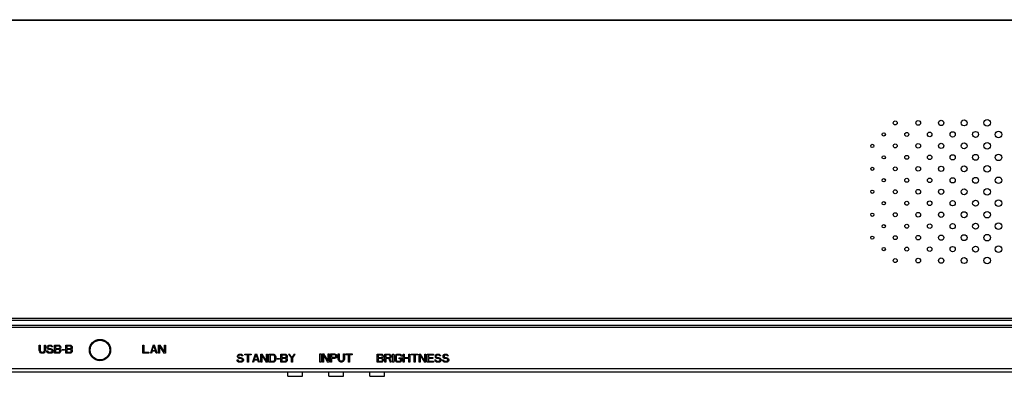
# Model space of a CAD drawing. Units: millimetres. Extents: x 0 to 594, y 0 to 420.
# Drawn here: x 168 to 176, y 172 to 175 of the extents above; entities that cross this region are included whole.
import ezdxf

# ---------------------------------------------------------------- set-up
doc = ezdxf.new("R2010")
doc.units = ezdxf.units.MM
doc.header["$LTSCALE"] = 32.67
doc.layers.get('0').update_dxf_attribs({"linetype": 'CONTINUOUS'})

msp = doc.modelspace()

# ---------------------------------------------------------------- linework, layer by layer
at = {"color": 7, "linetype": 'Continuous'}
for p, q in [((158.91398, 175.37464), (263.92153, 175.37464)), ((194.00978, 175.36884), (158.94008, 175.36884)), ((158.91398, 172.73315), (194.00978, 172.73315)), ((194.00978, 172.71265), (158.94298, 172.71265)), ((158.94298, 172.67163), (194.00978, 172.67163)), ((194.00978, 172.65113), (158.91398, 172.65113)), ((167.90323, 172.44857), (167.90323, 172.49639)), ((167.90323, 172.49639), (167.91229, 172.49639)), ((167.91229, 172.49639), (167.91229, 172.44857)), ((167.94854, 172.44857), (167.94854, 172.49639)), ((167.94854, 172.49639), (167.9576, 172.49639)), ((167.9576, 172.49639), (167.9576, 172.44857)), ((167.97422, 172.47942), (167.97573, 172.48559)), ((167.97573, 172.48559), (167.98177, 172.49176)), ((167.98177, 172.49176), (167.98781, 172.49485)), ((167.98932, 172.48559), (167.98479, 172.48251)), ((167.98781, 172.49485), (167.99385, 172.49639)), ((167.99385, 172.48713), (167.98932, 172.48559)), ((167.99385, 172.49639), (168.00141, 172.49639)), ((168.00292, 172.48713), (167.99385, 172.48713)), ((168.00141, 172.49639), (168.00896, 172.49485)), ((168.00745, 172.48559), (168.00292, 172.48713)), ((168.01047, 172.48251), (168.00745, 172.48559)), ((168.00896, 172.49485), (168.015, 172.49022)), ((168.015, 172.49022), (168.01953, 172.48405)), ((168.01953, 172.48405), (168.02104, 172.47942)), ((168.03766, 172.42389), (168.03766, 172.49639)), ((168.03766, 172.49639), (168.07391, 172.49639)), ((168.04672, 172.48713), (168.04672, 172.46554)), ((168.07542, 172.48713), (168.04672, 172.48713)), ((168.07391, 172.49639), (168.08146, 172.49485)), ((168.07995, 172.48559), (168.07542, 172.48713)), ((168.08297, 172.48251), (168.07995, 172.48559)), ((168.08146, 172.49485), (168.0875, 172.49022)), ((168.0875, 172.49022), (168.09203, 172.48405)), ((168.09203, 172.48405), (168.09354, 172.47942)), ((168.13885, 172.42389), (168.13885, 172.49639)), ((168.13885, 172.49639), (168.1751, 172.49639)), ((168.14792, 172.48713), (168.14792, 172.46554)), ((168.17661, 172.48713), (168.14792, 172.48713)), ((168.1751, 172.49639), (168.18266, 172.49485)), ((168.18115, 172.48559), (168.17661, 172.48713)), ((168.18417, 172.48251), (168.18115, 172.48559)), ((168.18266, 172.49485), (168.1887, 172.49022)), ((168.1887, 172.49022), (168.19323, 172.48405)), ((168.19323, 172.48405), (168.19474, 172.47942)), ((168.8193, 172.42389), (168.8193, 172.49639)), ((168.8193, 172.49639), (168.82836, 172.49639)), ((168.82836, 172.49639), (168.82836, 172.43315)), ((168.90992, 172.49639), (168.88576, 172.42389)), ((168.90237, 172.44857), (168.91596, 172.49022)), ((168.90992, 172.49639), (168.92201, 172.49639)), ((168.91596, 172.49022), (168.92956, 172.44857)), ((168.94617, 172.42389), (168.92201, 172.49639)), ((168.95826, 172.42389), (168.95826, 172.49639)), ((168.95826, 172.49639), (168.97185, 172.49639)), ((168.96732, 172.48713), (169.00508, 172.42389)), ((168.96732, 172.48713), (168.96732, 172.42389)), ((169.00961, 172.43469), (168.97185, 172.49639)), ((169.00961, 172.43469), (169.00961, 172.49639)), ((169.00961, 172.49639), (169.01867, 172.49639)), ((169.01867, 172.49639), (169.01867, 172.42389)), ((167.90474, 172.44086), (167.90323, 172.44857)), ((167.90776, 172.43469), (167.90474, 172.44086)), ((167.9138, 172.42852), (167.90776, 172.43469)), ((167.91229, 172.44857), (167.9138, 172.4424)), ((167.9138, 172.4424), (167.91682, 172.43777)), ((167.91984, 172.42543), (167.9138, 172.42852)), ((167.91682, 172.43777), (167.92135, 172.43469)), ((167.9274, 172.42389), (167.91984, 172.42543)), ((167.92135, 172.43469), (167.9274, 172.43315)), ((167.9274, 172.43315), (167.93344, 172.43315)), ((167.93344, 172.42389), (167.9274, 172.42389)), ((167.93344, 172.43315), (167.93948, 172.43469)), ((167.94099, 172.42543), (167.93344, 172.42389)), ((167.93948, 172.43469), (167.94401, 172.43777)), ((167.94703, 172.42852), (167.94099, 172.42543)), ((167.94401, 172.43777), (167.94703, 172.4424)), ((167.94703, 172.4424), (167.94854, 172.44857)), ((167.95307, 172.43469), (167.94703, 172.42852)), ((167.95609, 172.44086), (167.95307, 172.43469)), ((167.9576, 172.44857), (167.95609, 172.44086)), ((167.9712, 172.43777), (167.96969, 172.44394)), ((167.96969, 172.44394), (167.97875, 172.44394)), ((167.97573, 172.43006), (167.9712, 172.43777)), ((167.97422, 172.47325), (167.97422, 172.47942)), ((167.97573, 172.46708), (167.97422, 172.47325)), ((167.98177, 172.46091), (167.97573, 172.46708)), ((167.98328, 172.42543), (167.97573, 172.43006)), ((167.97875, 172.44394), (167.98026, 172.43932)), ((167.98026, 172.43932), (167.98479, 172.43469)), ((167.98781, 172.45783), (167.98177, 172.46091)), ((167.98479, 172.48251), (167.98278, 172.47634)), ((167.98278, 172.47634), (167.98479, 172.47017)), ((167.99083, 172.42389), (167.98328, 172.42543)), ((167.98479, 172.47017), (167.98932, 172.46708)), ((167.98479, 172.43469), (167.99083, 172.43315)), ((167.99385, 172.45628), (167.98781, 172.45783)), ((167.98932, 172.46708), (167.99385, 172.46554)), ((167.99083, 172.43315), (168.00292, 172.43315)), ((168.00292, 172.42389), (167.99083, 172.42389)), ((167.99385, 172.46554), (168.00292, 172.46554)), ((168.00292, 172.45628), (167.99385, 172.45628)), ((168.00292, 172.46554), (168.01047, 172.464)), ((168.00896, 172.45474), (168.00292, 172.45628)), ((168.00292, 172.43315), (168.00896, 172.43469)), ((168.01047, 172.42543), (168.00292, 172.42389)), ((168.01349, 172.45166), (168.00896, 172.45474)), ((168.00896, 172.43469), (168.01349, 172.43777)), ((168.02104, 172.47942), (168.01047, 172.47942)), ((168.01047, 172.464), (168.01651, 172.46091)), ((168.01651, 172.42852), (168.01047, 172.42543)), ((168.01651, 172.44703), (168.01349, 172.45166)), ((168.01349, 172.43777), (168.01651, 172.4424)), ((168.01651, 172.46091), (168.02255, 172.45474)), ((168.01651, 172.4424), (168.01651, 172.44703)), ((168.02255, 172.43469), (168.01651, 172.42852)), ((168.02255, 172.45474), (168.02557, 172.44857)), ((168.02557, 172.44086), (168.02255, 172.43469)), ((168.02557, 172.44857), (168.02557, 172.44086)), ((168.07391, 172.42389), (168.03766, 172.42389)), ((168.04672, 172.46554), (168.07542, 172.46554)), ((168.04672, 172.45628), (168.04672, 172.43315)), ((168.07542, 172.45628), (168.04672, 172.45628)), ((168.04672, 172.43315), (168.07542, 172.43315)), ((168.08146, 172.42543), (168.07391, 172.42389)), ((168.07542, 172.46554), (168.07995, 172.46708)), ((168.07995, 172.45474), (168.07542, 172.45628)), ((168.07542, 172.43315), (168.07995, 172.43469)), ((168.07995, 172.46708), (168.08297, 172.47017)), ((168.08297, 172.45166), (168.07995, 172.45474)), ((168.07995, 172.43469), (168.08297, 172.43777)), ((168.0875, 172.43006), (168.08146, 172.42543)), ((168.08498, 172.47634), (168.08297, 172.48251)), ((168.08297, 172.47017), (168.08498, 172.47634)), ((168.08448, 172.44703), (168.08297, 172.45166)), ((168.08297, 172.43777), (168.08448, 172.4424)), ((168.08448, 172.4424), (168.08448, 172.44703)), ((168.09203, 172.46862), (168.08637, 172.46091)), ((168.08637, 172.46091), (168.09203, 172.4532)), ((168.09203, 172.43623), (168.0875, 172.43006)), ((168.09354, 172.47325), (168.09203, 172.46862)), ((168.09203, 172.4532), (168.09354, 172.44857)), ((168.09354, 172.44086), (168.09203, 172.43623)), ((168.09354, 172.47942), (168.09354, 172.47325)), ((168.09354, 172.44857), (168.09354, 172.44086)), ((168.10563, 172.45011), (168.10563, 172.45783)), ((168.10563, 172.45783), (168.12677, 172.45783)), ((168.12677, 172.45011), (168.10563, 172.45011)), ((168.12677, 172.45783), (168.12677, 172.45011)), ((168.1751, 172.42389), (168.13885, 172.42389)), ((168.14792, 172.46554), (168.17661, 172.46554)), ((168.14792, 172.45628), (168.14792, 172.43315)), ((168.17661, 172.45628), (168.14792, 172.45628)), ((168.14792, 172.43315), (168.17661, 172.43315)), ((168.18266, 172.42543), (168.1751, 172.42389)), ((168.17661, 172.46554), (168.18115, 172.46708)), ((168.18115, 172.45474), (168.17661, 172.45628)), ((168.17661, 172.43315), (168.18115, 172.43469)), ((168.18115, 172.46708), (168.18417, 172.47017)), ((168.18417, 172.45166), (168.18115, 172.45474)), ((168.18115, 172.43469), (168.18417, 172.43777)), ((168.1887, 172.43006), (168.18266, 172.42543)), ((168.18618, 172.47634), (168.18417, 172.48251)), ((168.18417, 172.47017), (168.18618, 172.47634)), ((168.18568, 172.44703), (168.18417, 172.45166)), ((168.18417, 172.43777), (168.18568, 172.4424)), ((168.18568, 172.4424), (168.18568, 172.44703)), ((168.19323, 172.46862), (168.18757, 172.46091)), ((168.18757, 172.46091), (168.19323, 172.4532)), ((168.19323, 172.43623), (168.1887, 172.43006)), ((168.19474, 172.47325), (168.19323, 172.46862)), ((168.19323, 172.4532), (168.19474, 172.44857)), ((168.19474, 172.44086), (168.19323, 172.43623)), ((168.19474, 172.47942), (168.19474, 172.47325)), ((168.19474, 172.44857), (168.19474, 172.44086)), ((168.87367, 172.42389), (168.8193, 172.42389)), ((168.82836, 172.43315), (168.87367, 172.43315)), ((168.87367, 172.43315), (168.87367, 172.42389)), ((168.89482, 172.42389), (168.88576, 172.42389)), ((168.90086, 172.4424), (168.89482, 172.42389)), ((168.93107, 172.4424), (168.90086, 172.4424)), ((168.90237, 172.44857), (168.92956, 172.44857)), ((168.93711, 172.42389), (168.93107, 172.4424)), ((168.94617, 172.42389), (168.93711, 172.42389)), ((168.96732, 172.42389), (168.95826, 172.42389)), ((169.01867, 172.42389), (169.00508, 172.42389)), ((169.65697, 172.39967), (169.65848, 172.40584)), ((169.65697, 172.3935), (169.65697, 172.39967)), ((169.65848, 172.40584), (169.66453, 172.41201)), ((169.66453, 172.41201), (169.67057, 172.4151)), ((169.66755, 172.40276), (169.66553, 172.39659)), ((169.66553, 172.39659), (169.66755, 172.39042)), ((169.67208, 172.40584), (169.66755, 172.40276)), ((169.67057, 172.4151), (169.67661, 172.41664)), ((169.67661, 172.40738), (169.67208, 172.40584)), ((169.67661, 172.41664), (169.68416, 172.41664)), ((169.68567, 172.40738), (169.67661, 172.40738)), ((169.68416, 172.41664), (169.69171, 172.4151)), ((169.6902, 172.40584), (169.68567, 172.40738)), ((169.69322, 172.40276), (169.6902, 172.40584)), ((169.69171, 172.4151), (169.69776, 172.41047)), ((169.7038, 172.39967), (169.69322, 172.39967)), ((169.69776, 172.41047), (169.70229, 172.4043)), ((169.70229, 172.4043), (169.7038, 172.39967)), ((169.72041, 172.40893), (169.72041, 172.41664)), ((169.72041, 172.41664), (169.77781, 172.41664)), ((169.74458, 172.40893), (169.72041, 172.40893)), ((169.74458, 172.34414), (169.74458, 172.40893)), ((169.75364, 172.40893), (169.75364, 172.34414)), ((169.77781, 172.40893), (169.75364, 172.40893)), ((169.77781, 172.41664), (169.77781, 172.40893)), ((169.81406, 172.41664), (169.78989, 172.34414)), ((169.80651, 172.36882), (169.8201, 172.41047)), ((169.81406, 172.41664), (169.82614, 172.41664)), ((169.8201, 172.41047), (169.83369, 172.36882)), ((169.85031, 172.34414), (169.82614, 172.41664)), ((169.86239, 172.34414), (169.86239, 172.41664)), ((169.86239, 172.41664), (169.87598, 172.41664)), ((169.87145, 172.40738), (169.90921, 172.34414)), ((169.87145, 172.40738), (169.87145, 172.34414)), ((169.91374, 172.35494), (169.87598, 172.41664)), ((169.91374, 172.35494), (169.91374, 172.41664)), ((169.91374, 172.41664), (169.92281, 172.41664)), ((169.92281, 172.41664), (169.92281, 172.34414)), ((169.93489, 172.34414), (169.93489, 172.41664)), ((169.93489, 172.41664), (169.97114, 172.41664)), ((169.94395, 172.40738), (169.94395, 172.3534)), ((169.97114, 172.40738), (169.94395, 172.40738)), ((169.97114, 172.41664), (169.97869, 172.4151)), ((169.97718, 172.40584), (169.97114, 172.40738)), ((169.98171, 172.40276), (169.97718, 172.40584)), ((169.97869, 172.4151), (169.98473, 172.41201)), ((169.98473, 172.39813), (169.98171, 172.40276)), ((169.98473, 172.41201), (169.99078, 172.40584)), ((169.98624, 172.39196), (169.98473, 172.39813)), ((169.99078, 172.40584), (169.9938, 172.39967)), ((169.9938, 172.39967), (169.99531, 172.39196)), ((170.04062, 172.34414), (170.04062, 172.41664)), ((170.04062, 172.41664), (170.07687, 172.41664)), ((170.04968, 172.40738), (170.04968, 172.38579)), ((170.07838, 172.40738), (170.04968, 172.40738)), ((170.07687, 172.41664), (170.08442, 172.4151)), ((170.08291, 172.40584), (170.07838, 172.40738)), ((170.08593, 172.40276), (170.08291, 172.40584)), ((170.08442, 172.4151), (170.09046, 172.41047)), ((170.08795, 172.39659), (170.08593, 172.40276)), ((170.08593, 172.39042), (170.08795, 172.39659)), ((170.09046, 172.41047), (170.09499, 172.4043)), ((170.09499, 172.4043), (170.09651, 172.39967)), ((170.09651, 172.39967), (170.09651, 172.3935)), ((170.10859, 172.41664), (170.13276, 172.38116)), ((170.10859, 172.41664), (170.11765, 172.41664)), ((170.13729, 172.38733), (170.11765, 172.41664)), ((170.15692, 172.41664), (170.13729, 172.38733)), ((170.14182, 172.38116), (170.16598, 172.41664)), ((170.15692, 172.41664), (170.16598, 172.41664)), ((170.38575, 172.34582), (170.38575, 172.41832)), ((170.38575, 172.41832), (170.39481, 172.41832)), ((170.39481, 172.41832), (170.39481, 172.34582)), ((170.4069, 172.34582), (170.4069, 172.41832)), ((170.4069, 172.41832), (170.42049, 172.41832)), ((170.41596, 172.40906), (170.45372, 172.34582)), ((170.41596, 172.40906), (170.41596, 172.34582)), ((170.45825, 172.35661), (170.42049, 172.41832)), ((170.45825, 172.35661), (170.45825, 172.41832)), ((170.45825, 172.41832), (170.46731, 172.41832)), ((170.46731, 172.41832), (170.46731, 172.34582)), ((170.4794, 172.34582), (170.4794, 172.41832)), ((170.4794, 172.41832), (170.51565, 172.41832)), ((170.48846, 172.4106), (170.48846, 172.38747)), ((170.51716, 172.4106), (170.48846, 172.4106)), ((170.51565, 172.41832), (170.5232, 172.41677)), ((170.52169, 172.40906), (170.51716, 172.4106)), ((170.52471, 172.40598), (170.52169, 172.40906)), ((170.5232, 172.41677), (170.52924, 172.41215)), ((170.52622, 172.40135), (170.52471, 172.40598)), ((170.52471, 172.39209), (170.52622, 172.39672)), ((170.52622, 172.39672), (170.52622, 172.40135)), ((170.52924, 172.41215), (170.53377, 172.40598)), ((170.53377, 172.40598), (170.53528, 172.40135)), ((170.53528, 172.40135), (170.53528, 172.39518)), ((170.54736, 172.3705), (170.54736, 172.41832)), ((170.54736, 172.41832), (170.55643, 172.41832)), ((170.55643, 172.41832), (170.55643, 172.3705)), ((170.59268, 172.3705), (170.59268, 172.41832)), ((170.59268, 172.41832), (170.60174, 172.41832)), ((170.60174, 172.41832), (170.60174, 172.3705)), ((170.61382, 172.4106), (170.61382, 172.41832)), ((170.61382, 172.41832), (170.67122, 172.41832)), ((170.63799, 172.4106), (170.61382, 172.4106)), ((170.63799, 172.34582), (170.63799, 172.4106)), ((170.64705, 172.4106), (170.64705, 172.34582)), ((170.67122, 172.4106), (170.64705, 172.4106)), ((170.67122, 172.41832), (170.67122, 172.4106)), ((170.89098, 172.34414), (170.89098, 172.41664)), ((170.89098, 172.41664), (170.92723, 172.41664)), ((170.90005, 172.40738), (170.90005, 172.38579)), ((170.92874, 172.40738), (170.90005, 172.40738)), ((170.92723, 172.41664), (170.93479, 172.4151)), ((170.93328, 172.40584), (170.92874, 172.40738)), ((170.9363, 172.40276), (170.93328, 172.40584)), ((170.93479, 172.4151), (170.94083, 172.41047)), ((170.93831, 172.39659), (170.9363, 172.40276)), ((170.9363, 172.39042), (170.93831, 172.39659)), ((170.94083, 172.41047), (170.94536, 172.4043)), ((170.94536, 172.4043), (170.94687, 172.39967)), ((170.94687, 172.39967), (170.94687, 172.3935)), ((170.95895, 172.34414), (170.95895, 172.41664)), ((170.95895, 172.41664), (170.9952, 172.41664)), ((170.96802, 172.40893), (170.96802, 172.38579)), ((170.99671, 172.40893), (170.96802, 172.40893)), ((170.9952, 172.41664), (171.00276, 172.4151)), ((171.00124, 172.40738), (170.99671, 172.40893)), ((171.00427, 172.4043), (171.00124, 172.40738)), ((171.00276, 172.4151), (171.0088, 172.41047)), ((171.00578, 172.39967), (171.00427, 172.4043)), ((171.00578, 172.39504), (171.00578, 172.39967)), ((171.0088, 172.41047), (171.01333, 172.4043)), ((171.01333, 172.4043), (171.01484, 172.39967)), ((171.01484, 172.39967), (171.01484, 172.3935)), ((171.02843, 172.34414), (171.02843, 172.41664)), ((171.02843, 172.41664), (171.03749, 172.41664)), ((171.03749, 172.41664), (171.03749, 172.34414)), ((171.04958, 172.39196), (171.05109, 172.39967)), ((171.05109, 172.39967), (171.05411, 172.40584)), ((171.05411, 172.40584), (171.06015, 172.41201)), ((171.06015, 172.39813), (171.05864, 172.39196)), ((171.06015, 172.41201), (171.06619, 172.4151)), ((171.06317, 172.40276), (171.06015, 172.39813)), ((171.0677, 172.40584), (171.06317, 172.40276)), ((171.06619, 172.4151), (171.07374, 172.41664)), ((171.07374, 172.40738), (171.0677, 172.40584)), ((171.07374, 172.41664), (171.08734, 172.41664)), ((171.08734, 172.40738), (171.07374, 172.40738)), ((171.08734, 172.41664), (171.09489, 172.4151)), ((171.09338, 172.40584), (171.08734, 172.40738)), ((171.09791, 172.40276), (171.09338, 172.40584)), ((171.09489, 172.4151), (171.10093, 172.41201)), ((171.09942, 172.39813), (171.09791, 172.40276)), ((171.10848, 172.39813), (171.09942, 172.39813)), ((171.10093, 172.41201), (171.10697, 172.40584)), ((171.10697, 172.40584), (171.10848, 172.39813)), ((171.12057, 172.34414), (171.12057, 172.41664)), ((171.12057, 172.41664), (171.12963, 172.41664)), ((171.12963, 172.41664), (171.12963, 172.38733)), ((171.17192, 172.38733), (171.17192, 172.41664)), ((171.17192, 172.41664), (171.18098, 172.41664)), ((171.18098, 172.41664), (171.18098, 172.34414)), ((171.19307, 172.40893), (171.19307, 172.41664)), ((171.19307, 172.41664), (171.25046, 172.41664)), ((171.21723, 172.40893), (171.19307, 172.40893)), ((171.21723, 172.34414), (171.21723, 172.40893)), ((171.2263, 172.40893), (171.2263, 172.34414)), ((171.25046, 172.40893), (171.2263, 172.40893)), ((171.25046, 172.41664), (171.25046, 172.40893)), ((171.26255, 172.34414), (171.26255, 172.41664)), ((171.26255, 172.41664), (171.27614, 172.41664)), ((171.27161, 172.40738), (171.30937, 172.34414)), ((171.27161, 172.40738), (171.27161, 172.34414)), ((171.3139, 172.35494), (171.27614, 172.41664)), ((171.3139, 172.35494), (171.3139, 172.41664)), ((171.3139, 172.41664), (171.32296, 172.41664)), ((171.32296, 172.41664), (171.32296, 172.34414)), ((171.33505, 172.34414), (171.33505, 172.41664)), ((171.33505, 172.41664), (171.38942, 172.41664)), ((171.34411, 172.40738), (171.34411, 172.38733)), ((171.38942, 172.40738), (171.34411, 172.40738)), ((171.38942, 172.41664), (171.38942, 172.40738)), ((171.40604, 172.39967), (171.40755, 172.40584)), ((171.40604, 172.3935), (171.40604, 172.39967)), ((171.40755, 172.40584), (171.41359, 172.41201)), ((171.41359, 172.41201), (171.41963, 172.4151)), ((171.41661, 172.40276), (171.4146, 172.39659)), ((171.4146, 172.39659), (171.41661, 172.39042)), ((171.42114, 172.40584), (171.41661, 172.40276)), ((171.41963, 172.4151), (171.42567, 172.41664)), ((171.42567, 172.40738), (171.42114, 172.40584)), ((171.42567, 172.41664), (171.43322, 172.41664)), ((171.43473, 172.40738), (171.42567, 172.40738)), ((171.43322, 172.41664), (171.44078, 172.4151)), ((171.43927, 172.40584), (171.43473, 172.40738)), ((171.44229, 172.40276), (171.43927, 172.40584)), ((171.44078, 172.4151), (171.44682, 172.41047)), ((171.45286, 172.39967), (171.44229, 172.39967)), ((171.44682, 172.41047), (171.45135, 172.4043)), ((171.45135, 172.4043), (171.45286, 172.39967)), ((171.47401, 172.39967), (171.47552, 172.40584)), ((171.47401, 172.3935), (171.47401, 172.39967)), ((171.47552, 172.40584), (171.48156, 172.41201)), ((171.48156, 172.41201), (171.4876, 172.4151)), ((171.48458, 172.40276), (171.48256, 172.39659)), ((171.48256, 172.39659), (171.48458, 172.39042)), ((171.48911, 172.40584), (171.48458, 172.40276)), ((171.4876, 172.4151), (171.49364, 172.41664)), ((171.49364, 172.40738), (171.48911, 172.40584)), ((171.49364, 172.41664), (171.50119, 172.41664)), ((171.5027, 172.40738), (171.49364, 172.40738)), ((171.50119, 172.41664), (171.50874, 172.4151)), ((171.50723, 172.40584), (171.5027, 172.40738)), ((171.51026, 172.40276), (171.50723, 172.40584)), ((171.50874, 172.4151), (171.51479, 172.41047)), ((171.52083, 172.39967), (171.51026, 172.39967)), ((171.51479, 172.41047), (171.51932, 172.4043)), ((171.51932, 172.4043), (171.52083, 172.39967)), ((169.65395, 172.35802), (169.65244, 172.36419)), ((169.65244, 172.36419), (169.66151, 172.36419)), ((169.65848, 172.35031), (169.65395, 172.35802)), ((169.65848, 172.38733), (169.65697, 172.3935)), ((169.66453, 172.38116), (169.65848, 172.38733)), ((169.66604, 172.34568), (169.65848, 172.35031)), ((169.66151, 172.36419), (169.66302, 172.35957)), ((169.66302, 172.35957), (169.66755, 172.35494)), ((169.67057, 172.37808), (169.66453, 172.38116)), ((169.67359, 172.34414), (169.66604, 172.34568)), ((169.66755, 172.39042), (169.67208, 172.38733)), ((169.66755, 172.35494), (169.67359, 172.3534)), ((169.67661, 172.37653), (169.67057, 172.37808)), ((169.67208, 172.38733), (169.67661, 172.38579)), ((169.67359, 172.3534), (169.68567, 172.3534)), ((169.68567, 172.34414), (169.67359, 172.34414)), ((169.67661, 172.38579), (169.68567, 172.38579)), ((169.68567, 172.37653), (169.67661, 172.37653)), ((169.68567, 172.38579), (169.69322, 172.38425)), ((169.69171, 172.37499), (169.68567, 172.37653)), ((169.68567, 172.3534), (169.69171, 172.35494)), ((169.69322, 172.34568), (169.68567, 172.34414)), ((169.69624, 172.37191), (169.69171, 172.37499)), ((169.69171, 172.35494), (169.69624, 172.35802)), ((169.69322, 172.38425), (169.69927, 172.38116)), ((169.69927, 172.34877), (169.69322, 172.34568)), ((169.69927, 172.36728), (169.69624, 172.37191)), ((169.69624, 172.35802), (169.69927, 172.36265)), ((169.69927, 172.38116), (169.70531, 172.37499)), ((169.69927, 172.36265), (169.69927, 172.36728)), ((169.70531, 172.35494), (169.69927, 172.34877)), ((169.70531, 172.37499), (169.70833, 172.36882)), ((169.70833, 172.36111), (169.70531, 172.35494)), ((169.70833, 172.36882), (169.70833, 172.36111)), ((169.75364, 172.34414), (169.74458, 172.34414)), ((169.79895, 172.34414), (169.78989, 172.34414)), ((169.80499, 172.36265), (169.79895, 172.34414)), ((169.8352, 172.36265), (169.80499, 172.36265)), ((169.80651, 172.36882), (169.83369, 172.36882)), ((169.84124, 172.34414), (169.8352, 172.36265)), ((169.85031, 172.34414), (169.84124, 172.34414)), ((169.87145, 172.34414), (169.86239, 172.34414)), ((169.92281, 172.34414), (169.90921, 172.34414)), ((169.97114, 172.34414), (169.93489, 172.34414)), ((169.94395, 172.3534), (169.97114, 172.3534)), ((169.97114, 172.3534), (169.97718, 172.35494)), ((169.97869, 172.34568), (169.97114, 172.34414)), ((169.97718, 172.35494), (169.98171, 172.35802)), ((169.98473, 172.34877), (169.97869, 172.34568)), ((169.98171, 172.35802), (169.98473, 172.36265)), ((169.98473, 172.36265), (169.98624, 172.36882)), ((169.99078, 172.35494), (169.98473, 172.34877)), ((169.98624, 172.36882), (169.98624, 172.39196)), ((169.9938, 172.36111), (169.99078, 172.35494)), ((169.99531, 172.36882), (169.9938, 172.36111)), ((169.99531, 172.39196), (169.99531, 172.36882)), ((170.00739, 172.37036), (170.00739, 172.37808)), ((170.00739, 172.37808), (170.02854, 172.37808)), ((170.02854, 172.37036), (170.00739, 172.37036)), ((170.02854, 172.37808), (170.02854, 172.37036)), ((170.07687, 172.34414), (170.04062, 172.34414)), ((170.04968, 172.38579), (170.07838, 172.38579)), ((170.04968, 172.37653), (170.04968, 172.3534)), ((170.07838, 172.37653), (170.04968, 172.37653)), ((170.04968, 172.3534), (170.07838, 172.3534)), ((170.08442, 172.34568), (170.07687, 172.34414)), ((170.07838, 172.38579), (170.08291, 172.38733)), ((170.08291, 172.37499), (170.07838, 172.37653)), ((170.07838, 172.3534), (170.08291, 172.35494)), ((170.08291, 172.38733), (170.08593, 172.39042)), ((170.08593, 172.37191), (170.08291, 172.37499)), ((170.08291, 172.35494), (170.08593, 172.35802)), ((170.09046, 172.35031), (170.08442, 172.34568)), ((170.08744, 172.36728), (170.08593, 172.37191)), ((170.08593, 172.35802), (170.08744, 172.36265)), ((170.08744, 172.36265), (170.08744, 172.36728)), ((170.09499, 172.38887), (170.08933, 172.38116)), ((170.08933, 172.38116), (170.09499, 172.37345)), ((170.09499, 172.35648), (170.09046, 172.35031)), ((170.09651, 172.3935), (170.09499, 172.38887)), ((170.09499, 172.37345), (170.09651, 172.36882)), ((170.09651, 172.36111), (170.09499, 172.35648)), ((170.09651, 172.36882), (170.09651, 172.36111)), ((170.13276, 172.34414), (170.13276, 172.38116)), ((170.14182, 172.34414), (170.13276, 172.34414)), ((170.14182, 172.38116), (170.14182, 172.34414)), ((170.39481, 172.34582), (170.38575, 172.34582)), ((170.41596, 172.34582), (170.4069, 172.34582)), ((170.46731, 172.34582), (170.45372, 172.34582)), ((170.48846, 172.34582), (170.4794, 172.34582)), ((170.48846, 172.38747), (170.51716, 172.38747)), ((170.48846, 172.37821), (170.48846, 172.34582)), ((170.51565, 172.37821), (170.48846, 172.37821)), ((170.5232, 172.37975), (170.51565, 172.37821)), ((170.51716, 172.38747), (170.52169, 172.38901)), ((170.52169, 172.38901), (170.52471, 172.39209)), ((170.52924, 172.38438), (170.5232, 172.37975)), ((170.53377, 172.39055), (170.52924, 172.38438)), ((170.53528, 172.39518), (170.53377, 172.39055)), ((170.54888, 172.36278), (170.54736, 172.3705)), ((170.5519, 172.35661), (170.54888, 172.36278)), ((170.55794, 172.35044), (170.5519, 172.35661)), ((170.55643, 172.3705), (170.55794, 172.36433)), ((170.55794, 172.36433), (170.56096, 172.3597)), ((170.56398, 172.34736), (170.55794, 172.35044)), ((170.56096, 172.3597), (170.56549, 172.35661)), ((170.57153, 172.34582), (170.56398, 172.34736)), ((170.56549, 172.35661), (170.57153, 172.35507)), ((170.57153, 172.35507), (170.57757, 172.35507)), ((170.57757, 172.34582), (170.57153, 172.34582)), ((170.57757, 172.35507), (170.58361, 172.35661)), ((170.58513, 172.34736), (170.57757, 172.34582)), ((170.58361, 172.35661), (170.58815, 172.3597)), ((170.59117, 172.35044), (170.58513, 172.34736)), ((170.58815, 172.3597), (170.59117, 172.36433)), ((170.59117, 172.36433), (170.59268, 172.3705)), ((170.59721, 172.35661), (170.59117, 172.35044)), ((170.60023, 172.36278), (170.59721, 172.35661)), ((170.60174, 172.3705), (170.60023, 172.36278)), ((170.64705, 172.34582), (170.63799, 172.34582)), ((170.92723, 172.34414), (170.89098, 172.34414)), ((170.90005, 172.38579), (170.92874, 172.38579)), ((170.90005, 172.37653), (170.90005, 172.3534)), ((170.92874, 172.37653), (170.90005, 172.37653)), ((170.90005, 172.3534), (170.92874, 172.3534)), ((170.93479, 172.34568), (170.92723, 172.34414)), ((170.92874, 172.38579), (170.93328, 172.38733)), ((170.93328, 172.37499), (170.92874, 172.37653)), ((170.92874, 172.3534), (170.93328, 172.35494)), ((170.93328, 172.38733), (170.9363, 172.39042)), ((170.9363, 172.37191), (170.93328, 172.37499)), ((170.93328, 172.35494), (170.9363, 172.35802)), ((170.94083, 172.35031), (170.93479, 172.34568)), ((170.93781, 172.36728), (170.9363, 172.37191)), ((170.9363, 172.35802), (170.93781, 172.36265)), ((170.93781, 172.36265), (170.93781, 172.36728)), ((170.94536, 172.38887), (170.9397, 172.38116)), ((170.9397, 172.38116), (170.94536, 172.37345)), ((170.94536, 172.35648), (170.94083, 172.35031)), ((170.94687, 172.3935), (170.94536, 172.38887)), ((170.94536, 172.37345), (170.94687, 172.36882)), ((170.94687, 172.36111), (170.94536, 172.35648)), ((170.94687, 172.36882), (170.94687, 172.36111)), ((170.96802, 172.34414), (170.95895, 172.34414)), ((170.96802, 172.38579), (170.99671, 172.38579)), ((170.96802, 172.37653), (170.96802, 172.34414)), ((170.99369, 172.37653), (170.96802, 172.37653)), ((170.99369, 172.37653), (171.00578, 172.34414)), ((170.99671, 172.38579), (171.00124, 172.38733)), ((171.00124, 172.38733), (171.00427, 172.39042)), ((171.01635, 172.34414), (171.00216, 172.38116)), ((171.0088, 172.3827), (171.00276, 172.37962)), ((171.00427, 172.39042), (171.00578, 172.39504)), ((171.01635, 172.34414), (171.00578, 172.34414)), ((171.01333, 172.38887), (171.0088, 172.3827)), ((171.01484, 172.3935), (171.01333, 172.38887)), ((171.03749, 172.34414), (171.02843, 172.34414)), ((171.04958, 172.36882), (171.04958, 172.39196)), ((171.05109, 172.36111), (171.04958, 172.36882)), ((171.05411, 172.35494), (171.05109, 172.36111)), ((171.06015, 172.34877), (171.05411, 172.35494)), ((171.05864, 172.39196), (171.05864, 172.36882)), ((171.05864, 172.36882), (171.06015, 172.36265)), ((171.06015, 172.36265), (171.06317, 172.35802)), ((171.06619, 172.34568), (171.06015, 172.34877)), ((171.06317, 172.35802), (171.0677, 172.35494)), ((171.07374, 172.34414), (171.06619, 172.34568)), ((171.0677, 172.35494), (171.07374, 172.3534)), ((171.07374, 172.3534), (171.08734, 172.3534)), ((171.08734, 172.34414), (171.07374, 172.34414)), ((171.08583, 172.37499), (171.08583, 172.38425)), ((171.08583, 172.38425), (171.10848, 172.38425)), ((171.09942, 172.37499), (171.08583, 172.37499)), ((171.08734, 172.3534), (171.09338, 172.35494)), ((171.09489, 172.34568), (171.08734, 172.34414)), ((171.09338, 172.35494), (171.09791, 172.35802)), ((171.10093, 172.34877), (171.09489, 172.34568)), ((171.09791, 172.35802), (171.09942, 172.36265)), ((171.09942, 172.36265), (171.09942, 172.37499)), ((171.10697, 172.35494), (171.10093, 172.34877)), ((171.10848, 172.36111), (171.10697, 172.35494)), ((171.10848, 172.38425), (171.10848, 172.36111)), ((171.12963, 172.34414), (171.12057, 172.34414)), ((171.12963, 172.38733), (171.17192, 172.38733)), ((171.12963, 172.37808), (171.12963, 172.34414)), ((171.17192, 172.37808), (171.12963, 172.37808)), ((171.17192, 172.34414), (171.17192, 172.37808)), ((171.18098, 172.34414), (171.17192, 172.34414)), ((171.2263, 172.34414), (171.21723, 172.34414)), ((171.27161, 172.34414), (171.26255, 172.34414)), ((171.32296, 172.34414), (171.30937, 172.34414)), ((171.38942, 172.34414), (171.33505, 172.34414)), ((171.34411, 172.38733), (171.38338, 172.38733)), ((171.34411, 172.37808), (171.34411, 172.3534)), ((171.38338, 172.37808), (171.34411, 172.37808)), ((171.34411, 172.3534), (171.38942, 172.3534)), ((171.38338, 172.38733), (171.38338, 172.37808)), ((171.38942, 172.3534), (171.38942, 172.34414)), ((171.40302, 172.35802), (171.40151, 172.36419)), ((171.40151, 172.36419), (171.41057, 172.36419)), ((171.40755, 172.35031), (171.40302, 172.35802)), ((171.40755, 172.38733), (171.40604, 172.3935)), ((171.41359, 172.38116), (171.40755, 172.38733)), ((171.4151, 172.34568), (171.40755, 172.35031)), ((171.41057, 172.36419), (171.41208, 172.35957)), ((171.41208, 172.35957), (171.41661, 172.35494)), ((171.41963, 172.37808), (171.41359, 172.38116)), ((171.42265, 172.34414), (171.4151, 172.34568)), ((171.41661, 172.39042), (171.42114, 172.38733)), ((171.41661, 172.35494), (171.42265, 172.3534)), ((171.42567, 172.37653), (171.41963, 172.37808)), ((171.42114, 172.38733), (171.42567, 172.38579)), ((171.42265, 172.3534), (171.43473, 172.3534)), ((171.43473, 172.34414), (171.42265, 172.34414)), ((171.42567, 172.38579), (171.43473, 172.38579)), ((171.43473, 172.37653), (171.42567, 172.37653)), ((171.43473, 172.38579), (171.44229, 172.38425)), ((171.44078, 172.37499), (171.43473, 172.37653)), ((171.43473, 172.3534), (171.44078, 172.35494)), ((171.44229, 172.34568), (171.43473, 172.34414)), ((171.44531, 172.37191), (171.44078, 172.37499)), ((171.44078, 172.35494), (171.44531, 172.35802)), ((171.44229, 172.38425), (171.44833, 172.38116)), ((171.44833, 172.34877), (171.44229, 172.34568)), ((171.44833, 172.36728), (171.44531, 172.37191)), ((171.44531, 172.35802), (171.44833, 172.36265)), ((171.44833, 172.38116), (171.45437, 172.37499)), ((171.44833, 172.36265), (171.44833, 172.36728)), ((171.45437, 172.35494), (171.44833, 172.34877)), ((171.45437, 172.37499), (171.45739, 172.36882)), ((171.45739, 172.36111), (171.45437, 172.35494)), ((171.45739, 172.36882), (171.45739, 172.36111)), ((171.47098, 172.35802), (171.46947, 172.36419)), ((171.46947, 172.36419), (171.47854, 172.36419)), ((171.47552, 172.35031), (171.47098, 172.35802)), ((171.47552, 172.38733), (171.47401, 172.3935)), ((171.48156, 172.38116), (171.47552, 172.38733)), ((171.48307, 172.34568), (171.47552, 172.35031)), ((171.47854, 172.36419), (171.48005, 172.35957)), ((171.48005, 172.35957), (171.48458, 172.35494)), ((171.4876, 172.37808), (171.48156, 172.38116)), ((171.49062, 172.34414), (171.48307, 172.34568)), ((171.48458, 172.39042), (171.48911, 172.38733)), ((171.48458, 172.35494), (171.49062, 172.3534)), ((171.49364, 172.37653), (171.4876, 172.37808)), ((171.48911, 172.38733), (171.49364, 172.38579)), ((171.49062, 172.3534), (171.5027, 172.3534)), ((171.5027, 172.34414), (171.49062, 172.34414)), ((171.49364, 172.38579), (171.5027, 172.38579)), ((171.5027, 172.37653), (171.49364, 172.37653)), ((171.5027, 172.38579), (171.51026, 172.38425)), ((171.50874, 172.37499), (171.5027, 172.37653)), ((171.5027, 172.3534), (171.50874, 172.35494)), ((171.51026, 172.34568), (171.5027, 172.34414)), ((171.51328, 172.37191), (171.50874, 172.37499)), ((171.50874, 172.35494), (171.51328, 172.35802)), ((171.51026, 172.38425), (171.5163, 172.38116)), ((171.5163, 172.34877), (171.51026, 172.34568)), ((171.5163, 172.36728), (171.51328, 172.37191)), ((171.51328, 172.35802), (171.5163, 172.36265)), ((171.5163, 172.38116), (171.52234, 172.37499)), ((171.5163, 172.36265), (171.5163, 172.36728)), ((171.52234, 172.35494), (171.5163, 172.34877)), ((171.52234, 172.37499), (171.52536, 172.36882)), ((171.52536, 172.36111), (171.52234, 172.35494)), ((171.52536, 172.36882), (171.52536, 172.36111)), ((194.00978, 172.25714), (158.91398, 172.25714)), ((194.00978, 172.28614), (158.94298, 172.28614)), ((170.10073, 172.21944), (170.10073, 172.25714)), ((170.23123, 172.21944), (170.23123, 172.25714)), ((170.46323, 172.21944), (170.46323, 172.25714)), ((170.59373, 172.21944), (170.59373, 172.25714)), ((170.82573, 172.21944), (170.82573, 172.25714)), ((170.95623, 172.21944), (170.95623, 172.25714)), ((170.10074, 172.21944), (170.23123, 172.21944)), ((170.46324, 172.21944), (170.59373, 172.21944)), ((170.82574, 172.21944), (170.95623, 172.21944))]:
    msp.add_line(p, q, dxfattribs=at)
for centre, radius in [((176.08198, 174.46114), 0.0261), ((176.28498, 174.46114), 0.029), ((175.47298, 174.46114), 0.0174), ((175.67598, 174.46114), 0.0203), ((175.87898, 174.46114), 0.0232), ((175.37148, 174.35964), 0.0145), ((175.57448, 174.35964), 0.0174), ((175.77748, 174.35964), 0.0203), ((175.98048, 174.35964), 0.0232), ((176.18348, 174.35964), 0.0261), ((176.38648, 174.35964), 0.029), ((175.26998, 174.25814), 0.0145), ((175.47298, 174.25814), 0.0174), ((175.67598, 174.25814), 0.0203), ((175.87898, 174.25814), 0.0232), ((176.08198, 174.25814), 0.0261), ((176.28498, 174.25814), 0.029), ((175.37148, 174.15664), 0.0145), ((175.57448, 174.15664), 0.0174), ((175.77748, 174.15664), 0.0203), ((175.98048, 174.15664), 0.0232), ((176.18348, 174.15664), 0.0261), ((176.38648, 174.15664), 0.029), ((175.26998, 174.05514), 0.0145), ((175.47298, 174.05514), 0.0174), ((175.67598, 174.05514), 0.0203), ((175.87898, 174.05514), 0.0232), ((176.08198, 174.05514), 0.0261), ((176.28498, 174.05514), 0.029), ((175.37148, 173.95364), 0.0145), ((175.57448, 173.95364), 0.0174), ((175.77748, 173.95364), 0.0203), ((175.98048, 173.95364), 0.0232), ((176.18348, 173.95364), 0.0261), ((176.38648, 173.95364), 0.029), ((176.08198, 173.85214), 0.0261), ((176.28498, 173.85214), 0.029), ((175.26998, 173.85214), 0.0145), ((175.47298, 173.85214), 0.0174), ((175.67598, 173.85214), 0.0203), ((175.87898, 173.85214), 0.0232), ((175.37148, 173.75064), 0.0145), ((175.57448, 173.75064), 0.0174), ((175.77748, 173.75064), 0.0203), ((175.98048, 173.75064), 0.0232), ((176.18348, 173.75064), 0.0261), ((176.38648, 173.75064), 0.029), ((175.26998, 173.64914), 0.0145), ((175.47298, 173.64914), 0.0174), ((175.67598, 173.64914), 0.0203), ((175.87898, 173.64914), 0.0232), ((176.08198, 173.64914), 0.0261), ((176.28498, 173.64914), 0.029), ((175.37148, 173.54764), 0.0145), ((175.57448, 173.54764), 0.0174), ((175.77748, 173.54764), 0.0203), ((175.98048, 173.54764), 0.0232), ((176.18348, 173.54764), 0.0261), ((176.38648, 173.54764), 0.029), ((175.26998, 173.44614), 0.0145), ((175.47298, 173.44614), 0.0174), ((175.67598, 173.44614), 0.0203), ((175.87898, 173.44614), 0.0232), ((176.08198, 173.44614), 0.0261), ((176.28498, 173.44614), 0.029), ((175.37148, 173.34464), 0.0145), ((175.57448, 173.34464), 0.0174), ((175.77748, 173.34464), 0.0203), ((175.98048, 173.34464), 0.0232), ((176.18348, 173.34464), 0.0261), ((176.38648, 173.34464), 0.029), ((176.08198, 173.24314), 0.0261), ((176.28498, 173.24314), 0.029), ((175.47298, 173.24314), 0.0174), ((175.67598, 173.24314), 0.0203), ((175.87898, 173.24314), 0.0232), ((168.44048, 172.45144), 0.09425), ((168.44048, 172.45144), 0.087)]:
    msp.add_circle(centre, radius, dxfattribs=at)

doc.saveas('drawing.dxf')
